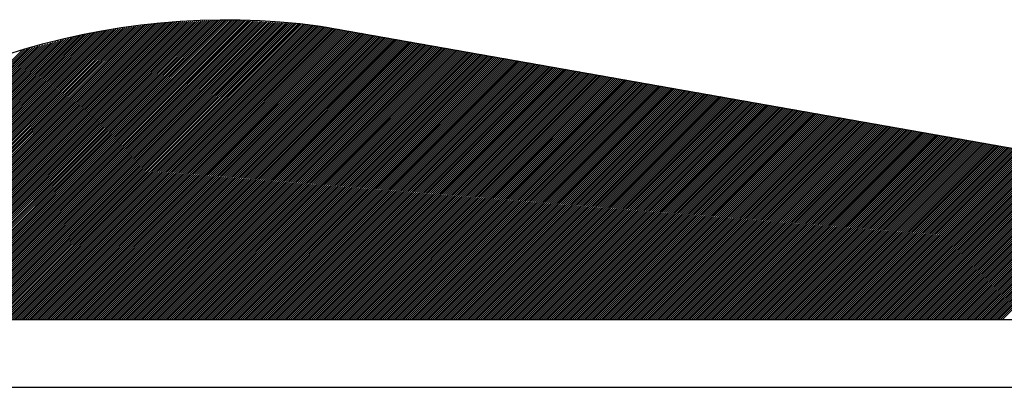
# Model space of a CAD drawing. Extents: x -1 to 679, y 0 to 440.
# Drawn here: x 66 to 73, y 372 to 375 of the extents above; entities that cross this region are included whole.
import ezdxf

# ---------------------------------------------------------------- set-up
doc = ezdxf.new("R2010")
doc.units = 0
doc.layers.add('1', color=7, linetype='CONTINUOUS')

msp = doc.modelspace()

# ---------------------------------------------------------------- linework, layer by layer
at = {"layer": '1', "color": 6, "linetype": 'CONTINUOUS'}
for p, q in [((64.695333, 372.660917), (66.83725, 374.80275)), ((64.7095, 372.660917), (66.853833, 374.80525)), ((64.723667, 372.660917), (66.8705, 374.80775)), ((64.737833, 372.660917), (66.887167, 374.81025)), ((64.751917, 372.660917), (66.90375, 374.81275)), ((64.766083, 372.660917), (66.920417, 374.81525)), ((64.78025, 372.660917), (66.937083, 374.81775)), ((64.794333, 372.660917), (66.953667, 374.82025)), ((64.8085, 372.660917), (66.970333, 374.82275)), ((64.822667, 372.660917), (66.987, 374.82525)), ((64.836833, 372.660917), (67.003583, 374.82775)), ((64.850917, 372.660917), (67.02025, 374.83025)), ((64.865083, 372.660917), (67.036917, 374.83275)), ((64.87925, 372.660917), (67.0535, 374.83525)), ((64.893333, 372.660917), (67.070167, 374.83775)), ((64.9075, 372.660917), (67.086833, 374.84025)), ((64.921667, 372.660917), (67.103417, 374.84275)), ((64.93575, 372.660917), (67.119, 374.844083)), ((64.949917, 372.660917), (67.13375, 374.84475)), ((64.964083, 372.660917), (67.148583, 374.845417)), ((64.97825, 372.660917), (67.163333, 374.846083)), ((64.992333, 372.660917), (67.178167, 374.84675)), ((65.0065, 372.660917), (67.192917, 374.847333)), ((65.020667, 372.660917), (67.20775, 374.848)), ((65.03475, 372.660917), (67.222583, 374.848667)), ((65.048917, 372.660917), (67.237333, 374.849333)), ((65.063083, 372.660917), (67.252167, 374.85)), ((65.07725, 372.660917), (67.266917, 374.850667)), ((65.091333, 372.660917), (67.28175, 374.851333)), ((65.1055, 372.660917), (67.2965, 374.851917)), ((65.119667, 372.660917), (67.311333, 374.852583)), ((65.13375, 372.660917), (67.326167, 374.85325)), ((65.147917, 372.660917), (67.340917, 374.853917)), ((65.162083, 372.660917), (67.35575, 374.854583)), ((65.176167, 372.660917), (67.3705, 374.85525)), ((65.190333, 372.660917), (67.385333, 374.855917)), ((65.2045, 372.660917), (67.400083, 374.856583)), ((65.218667, 372.660917), (67.414917, 374.857167)), ((65.23275, 372.660917), (67.42975, 374.857833)), ((65.246917, 372.660917), (67.4445, 374.8585)), ((65.261083, 372.660917), (67.459333, 374.859167)), ((65.275167, 372.660917), (67.474083, 374.859833)), ((65.289333, 372.660917), (67.488917, 374.8605)), ((65.3035, 372.660917), (67.503667, 374.861167)), ((65.317667, 372.660917), (67.5185, 374.86175)), ((65.33175, 372.660917), (67.533333, 374.862417)), ((65.345917, 372.660917), (67.548083, 374.863083)), ((65.360083, 372.660917), (67.562917, 374.86375)), ((65.374167, 372.660917), (67.577667, 374.864417)), ((65.388333, 372.660917), (67.5925, 374.865083)), ((65.4025, 372.660917), (67.60725, 374.86575)), ((65.416583, 372.660917), (67.622083, 374.866333)), ((65.43075, 372.660917), (67.636833, 374.867)), ((65.444917, 372.660917), (67.651667, 374.867667)), ((65.459083, 372.660917), (67.665333, 374.867167)), ((65.473167, 372.660917), (67.678667, 374.866333)), ((65.487333, 372.660917), (67.692, 374.865583)), ((65.5015, 372.660917), (67.705333, 374.86475)), ((65.515583, 372.660917), (67.718667, 374.863917)), ((65.52975, 372.660917), (67.732, 374.863167)), ((65.543917, 372.660917), (67.745333, 374.862333)), ((65.558083, 372.660917), (67.758667, 374.8615)), ((65.572167, 372.660917), (67.772, 374.86075)), ((65.586333, 372.660917), (67.785333, 374.859917)), ((65.6005, 372.660917), (67.798667, 374.859083)), ((65.614583, 372.660917), (67.812, 374.858333)), ((65.62875, 372.660917), (67.825333, 374.8575)), ((65.642917, 372.660917), (67.838667, 374.856667)), ((65.657, 372.660917), (67.852, 374.855833)), ((65.671167, 372.660917), (67.865333, 374.855083)), ((65.685333, 372.660917), (67.878667, 374.85425)), ((65.6995, 372.660917), (67.892, 374.853417)), ((65.713583, 372.660917), (67.905333, 374.852667)), ((65.72775, 372.660917), (67.918667, 374.851833)), ((65.741917, 372.660917), (67.932, 374.851)), ((65.756, 372.660917), (67.945333, 374.85025)), ((65.770167, 372.660917), (67.958667, 374.849417)), ((65.784333, 372.660917), (67.972, 374.848583)), ((65.7985, 372.660917), (67.985333, 374.847833)), ((65.812583, 372.660917), (67.998667, 374.847)), ((65.82675, 372.660917), (68.012, 374.846167)), ((65.840917, 372.660917), (68.025333, 374.845417)), ((65.855, 372.660917), (68.038667, 374.844583)), ((65.869167, 372.660917), (68.052, 374.84375)), ((65.883333, 372.660917), (68.065333, 374.842917)), ((65.897417, 372.660917), (68.078667, 374.842167)), ((65.911583, 372.660917), (68.092, 374.841333)), ((65.92575, 372.660917), (68.105333, 374.8405)), ((65.939917, 372.660917), (68.118667, 374.83975)), ((65.954, 372.660917), (68.132, 374.838917)), ((65.968167, 372.660917), (68.145333, 374.838083)), ((65.982333, 372.660917), (68.158667, 374.837333)), ((65.996417, 372.660917), (68.172, 374.8365)), ((66.010583, 372.660917), (68.185333, 374.835667)), ((66.02475, 372.660917), (68.198667, 374.834917)), ((66.038917, 372.660917), (68.211333, 374.833333)), ((66.053, 372.660917), (68.223917, 374.83175)), ((66.067167, 372.660917), (68.2365, 374.83025)), ((66.081333, 372.660917), (68.249083, 374.828667)), ((66.095417, 372.660917), (68.261583, 374.827083)), ((66.109583, 372.660917), (68.274167, 374.8255)), ((66.12375, 372.660917), (68.28675, 374.824)), ((66.137833, 372.660917), (68.299333, 374.822417)), ((66.152, 372.660917), (68.311833, 374.82075)), ((66.166167, 372.660917), (68.323917, 374.818667)), ((66.180333, 372.660917), (68.335917, 374.8165)), ((66.194417, 372.660917), (68.347917, 374.814417)), ((66.208583, 372.660917), (68.359917, 374.81225)), ((66.22275, 372.660917), (68.372, 374.810167)), ((66.236833, 372.660917), (68.384, 374.808)), ((66.251, 372.660917), (68.396, 374.805917)), ((66.265167, 372.660917), (68.408, 374.803833)), ((64.38425, 372.660917), (66.4565, 374.733167)), ((64.398417, 372.660917), (66.475583, 374.738083)), ((64.4125, 372.660917), (66.494667, 374.743083)), ((64.426667, 372.660917), (66.51375, 374.748)), ((64.440833, 372.660917), (66.532833, 374.752917)), ((64.455, 372.660917), (66.551917, 374.757917)), ((64.469083, 372.660917), (66.571, 374.762833)), ((64.48325, 372.660917), (66.587667, 374.765333)), ((64.497417, 372.660917), (66.60425, 374.767833)), ((64.5115, 372.660917), (66.620917, 374.770333)), ((64.525667, 372.660917), (66.637583, 374.772833)), ((64.539833, 372.660917), (66.654167, 374.775333)), ((64.553917, 372.660917), (66.670833, 374.77775)), ((64.568083, 372.660917), (66.6875, 374.78025)), ((64.58225, 372.660917), (66.704083, 374.78275)), ((64.596417, 372.660917), (66.72075, 374.78525)), ((64.6105, 372.660917), (66.737417, 374.78775)), ((64.624667, 372.660917), (66.754, 374.79025)), ((64.638833, 372.660917), (66.770667, 374.79275)), ((64.652917, 372.660917), (66.787333, 374.79525)), ((64.667083, 372.660917), (66.803917, 374.79775)), ((64.68125, 372.660917), (66.820583, 374.80025)), ((66.279333, 372.660917), (68.420083, 374.801667)), ((66.293417, 372.660917), (68.432083, 374.799583)), ((66.307583, 372.660917), (68.444083, 374.797417)), ((66.32175, 372.660917), (68.456083, 374.795333)), ((66.335833, 372.660917), (68.468167, 374.793167)), ((66.35, 372.660917), (68.480167, 374.791083)), ((66.364167, 372.660917), (68.492167, 374.788917)), ((66.37825, 372.660917), (68.50425, 374.786833)), ((66.392417, 372.660917), (68.51625, 374.78475)), ((66.406583, 372.660917), (68.52825, 374.782583)), ((66.42075, 372.660917), (68.54025, 374.7805)), ((66.434833, 372.660917), (68.552333, 374.778333)), ((66.449, 372.660917), (68.564333, 374.77625)), ((66.463167, 372.660917), (68.576333, 374.774083)), ((66.47725, 372.660917), (68.588333, 374.772)), ((66.491417, 372.660917), (68.600417, 374.769917)), ((66.505583, 372.660917), (68.612417, 374.76775)), ((66.51975, 372.660917), (68.624417, 374.765667)), ((66.533833, 372.660917), (68.636417, 374.7635)), ((66.548, 372.660917), (68.6485, 374.761417)), ((66.562167, 372.660917), (68.6605, 374.75925)), ((66.57625, 372.660917), (68.6725, 374.757167)), ((66.590417, 372.660917), (68.684583, 374.755)), ((66.604583, 372.660917), (68.696583, 374.752917)), ((66.618667, 372.660917), (68.708583, 374.750833)), ((66.632833, 372.660917), (68.720583, 374.748667)), ((66.647, 372.660917), (68.732667, 374.746583)), ((66.661167, 372.660917), (68.744667, 374.744417)), ((66.67525, 372.660917), (68.756667, 374.742333)), ((66.689417, 372.660917), (68.768667, 374.740167)), ((66.703583, 372.660917), (68.78075, 374.738083)), ((66.717667, 372.660917), (68.79275, 374.736)), ((66.731833, 372.660917), (68.80475, 374.733833)), ((66.746, 372.660917), (68.81675, 374.73175)), ((66.760167, 372.660917), (68.828833, 374.729583)), ((64.172083, 372.660917), (66.170083, 374.658917)), ((64.18625, 372.660917), (66.189167, 374.663833)), ((64.200417, 372.660917), (66.20825, 374.668833)), ((64.214583, 372.660917), (66.227417, 374.67375)), ((64.228667, 372.660917), (66.2465, 374.678667)), ((64.242833, 372.660917), (66.265583, 374.683667)), ((64.257, 372.660917), (66.284667, 374.688583)), ((64.271083, 372.660917), (66.30375, 374.693583)), ((64.28525, 372.660917), (66.322833, 374.6985)), ((64.299417, 372.660917), (66.341917, 374.703417)), ((64.3135, 372.660917), (66.361, 374.708417)), ((64.327667, 372.660917), (66.380083, 374.713333)), ((64.341833, 372.660917), (66.399167, 374.718333)), ((64.356, 372.660917), (66.418333, 374.72325)), ((64.370083, 372.660917), (66.437417, 374.728167)), ((66.77425, 372.660917), (68.840833, 374.7275)), ((66.788417, 372.660917), (68.852833, 374.725333)), ((66.802583, 372.660917), (68.864917, 374.72325)), ((66.816667, 372.660917), (68.876917, 374.721083)), ((66.830833, 372.660917), (68.888917, 374.719)), ((66.845, 372.660917), (68.900917, 374.716917)), ((66.859083, 372.660917), (68.913, 374.71475)), ((66.87325, 372.660917), (68.925, 374.712667)), ((66.887417, 372.660917), (68.937, 374.7105)), ((66.901583, 372.660917), (68.949, 374.708417)), ((66.915667, 372.660917), (68.961083, 374.70625)), ((66.929833, 372.660917), (68.973083, 374.704167)), ((66.944, 372.660917), (68.985083, 374.702083)), ((66.958083, 372.660917), (68.997083, 374.699917)), ((66.97225, 372.660917), (69.009167, 374.697833)), ((66.986417, 372.660917), (69.021167, 374.695667)), ((67.000583, 372.660917), (69.033167, 374.693583)), ((67.014667, 372.660917), (69.04525, 374.691417)), ((67.028833, 372.660917), (69.05725, 374.689333)), ((67.043, 372.660917), (69.06925, 374.687167)), ((67.057083, 372.660917), (69.08125, 374.685083)), ((67.07125, 372.660917), (69.093333, 374.683)), ((67.085417, 372.660917), (69.105333, 374.680833)), ((67.0995, 372.660917), (69.117333, 374.67875)), ((67.113667, 372.660917), (69.129333, 374.676583)), ((67.127833, 372.660917), (69.141417, 374.6745)), ((67.142, 372.660917), (69.153417, 374.672333)), ((67.156083, 372.660917), (69.165417, 374.67025)), ((67.17025, 372.660917), (69.177417, 374.668083)), ((67.184417, 372.660917), (69.1895, 374.666)), ((67.1985, 372.660917), (69.2015, 374.663917)), ((67.212667, 372.660917), (69.2135, 374.66175)), ((67.226833, 372.660917), (69.225583, 374.659667)), ((67.241, 372.660917), (69.237583, 374.6575)), ((64.129667, 372.660917), (66.112833, 374.644083)), ((64.143833, 372.660917), (66.131917, 374.649)), ((64.158, 372.660917), (66.151, 374.653917)), ((67.255083, 372.660917), (69.249583, 374.655417)), ((67.26925, 372.660917), (69.261583, 374.65325)), ((67.283417, 372.660917), (69.273667, 374.651167)), ((67.2975, 372.660917), (69.285667, 374.649083)), ((67.311667, 372.660917), (69.297667, 374.646917)), ((67.325833, 372.660917), (69.309667, 374.644833)), ((67.339917, 372.660917), (69.32175, 374.642667)), ((67.354083, 372.660917), (69.33375, 374.640583)), ((67.36825, 372.660917), (69.34575, 374.638417)), ((67.382417, 372.660917), (69.35775, 374.636333)), ((67.3965, 372.660917), (69.369833, 374.634167)), ((67.410667, 372.660917), (69.381833, 374.632083)), ((67.424833, 372.660917), (69.393833, 374.63)), ((67.438917, 372.660917), (69.405917, 374.627833)), ((67.453083, 372.660917), (69.417917, 374.62575)), ((67.46725, 372.660917), (69.429917, 374.623583)), ((67.481417, 372.660917), (69.441917, 374.6215)), ((67.4955, 372.660917), (69.454, 374.619333)), ((67.509667, 372.660917), (69.466, 374.61725)), ((67.523833, 372.660917), (69.478, 374.615167)), ((67.537917, 372.660917), (69.49, 374.613)), ((67.552083, 372.660917), (69.502083, 374.610917)), ((67.56625, 372.660917), (69.514083, 374.60875)), ((67.580333, 372.660917), (69.526083, 374.606667)), ((67.5945, 372.660917), (69.538083, 374.6045)), ((67.608667, 372.660917), (69.550167, 374.602417)), ((67.622833, 372.660917), (69.562167, 374.60025)), ((67.636917, 372.660917), (69.574167, 374.598167)), ((67.651083, 372.660917), (69.58625, 374.596083)), ((67.66525, 372.660917), (69.59825, 374.593917)), ((67.679333, 372.660917), (69.61025, 374.591833)), ((67.6935, 372.660917), (69.62225, 374.589667)), ((67.707667, 372.660917), (69.634333, 374.587583)), ((67.721833, 372.660917), (69.646333, 374.585417)), ((67.735917, 372.660917), (69.658333, 374.583333)), ((67.750083, 372.660917), (69.670333, 374.58125)), ((67.76425, 372.660917), (69.682417, 374.579083)), ((67.778333, 372.660917), (69.694417, 374.577)), ((67.7925, 372.660917), (69.706417, 374.574833)), ((67.806667, 372.660917), (69.718417, 374.57275)), ((67.82075, 372.660917), (69.7305, 374.570583)), ((67.834917, 372.660917), (69.7425, 374.5685)), ((67.849083, 372.660917), (69.7545, 374.566333)), ((67.86325, 372.660917), (69.766583, 374.56425)), ((67.877333, 372.660917), (69.778583, 374.562167)), ((67.8915, 372.660917), (69.790583, 374.56)), ((67.905667, 372.660917), (69.802583, 374.557917)), ((67.91975, 372.660917), (69.814667, 374.55575)), ((67.933917, 372.660917), (69.826667, 374.553667)), ((67.948083, 372.660917), (69.838667, 374.5515)), ((67.962167, 372.660917), (69.850667, 374.549417)), ((67.976333, 372.660917), (69.86275, 374.54725)), ((67.9905, 372.660917), (69.87475, 374.545167)), ((68.004667, 372.660917), (69.88675, 374.543083)), ((68.01875, 372.660917), (69.898833, 374.540917)), ((68.032917, 372.660917), (69.910833, 374.538833)), ((68.047083, 372.660917), (69.922833, 374.536667)), ((68.061167, 372.660917), (69.934833, 374.534583)), ((68.075333, 372.660917), (69.946917, 374.532417)), ((68.0895, 372.660917), (69.958917, 374.530333)), ((68.103667, 372.660917), (69.970917, 374.52825)), ((68.11775, 372.660917), (69.982917, 374.526083)), ((68.131917, 372.660917), (69.995, 374.524)), ((68.146083, 372.660917), (70.007, 374.521833)), ((68.160167, 372.660917), (70.019, 374.51975)), ((68.174333, 372.660917), (70.031, 374.517583)), ((68.1885, 372.660917), (70.043083, 374.5155)), ((68.202583, 372.660917), (70.055083, 374.513333)), ((68.21675, 372.660917), (70.067083, 374.51125)), ((68.230917, 372.660917), (70.079167, 374.509167)), ((68.245083, 372.660917), (70.091167, 374.507)), ((68.259167, 372.660917), (70.103167, 374.504917)), ((68.273333, 372.660917), (70.115167, 374.50275)), ((68.2875, 372.660917), (70.12725, 374.500667)), ((68.301583, 372.660917), (70.13925, 374.4985)), ((68.31575, 372.660917), (70.15125, 374.496417)), ((68.329917, 372.660917), (70.16325, 374.494333)), ((68.344083, 372.660917), (70.175333, 374.492167)), ((68.358167, 372.660917), (70.187333, 374.490083)), ((68.372333, 372.660917), (70.199333, 374.487917)), ((68.3865, 372.660917), (70.211333, 374.485833)), ((68.400583, 372.660917), (70.223417, 374.483667)), ((68.41475, 372.660917), (70.235417, 374.481583)), ((68.428917, 372.660917), (70.247417, 374.479417)), ((68.443, 372.660917), (70.2595, 374.477333)), ((68.457167, 372.660917), (70.2715, 374.47525)), ((68.471333, 372.660917), (70.2835, 374.473083)), ((68.4855, 372.660917), (70.2955, 374.471)), ((68.499583, 372.660917), (70.307583, 374.468833)), ((68.51375, 372.660917), (70.319583, 374.46675)), ((68.527917, 372.660917), (70.331583, 374.464583)), ((68.542, 372.660917), (70.343583, 374.4625)), ((68.556167, 372.660917), (70.355667, 374.460417)), ((68.570333, 372.660917), (70.367667, 374.45825)), ((68.5845, 372.660917), (70.379667, 374.456167)), ((68.598583, 372.660917), (70.391667, 374.454)), ((68.61275, 372.660917), (70.40375, 374.451917)), ((68.626917, 372.660917), (70.41575, 374.44975)), ((68.641, 372.660917), (70.42775, 374.447667)), ((68.655167, 372.660917), (70.439833, 374.4455)), ((68.669333, 372.660917), (70.451833, 374.443417)), ((68.683417, 372.660917), (70.463833, 374.441333)), ((68.697583, 372.660917), (70.475833, 374.439167)), ((68.71175, 372.660917), (70.487917, 374.437083)), ((68.725917, 372.660917), (70.499917, 374.434917)), ((68.74, 372.660917), (70.511917, 374.432833)), ((68.754167, 372.660917), (70.523917, 374.430667)), ((68.768333, 372.660917), (70.536, 374.428583)), ((68.782417, 372.660917), (70.548, 374.426417)), ((68.796583, 372.660917), (70.56, 374.424333)), ((68.81075, 372.660917), (70.572, 374.42225)), ((68.824917, 372.660917), (70.584083, 374.420083)), ((68.839, 372.660917), (70.596083, 374.418)), ((68.853167, 372.660917), (70.608083, 374.415833)), ((68.867333, 372.660917), (70.620167, 374.41375)), ((68.881417, 372.660917), (70.632167, 374.411583)), ((68.895583, 372.660917), (70.644167, 374.4095)), ((68.90975, 372.660917), (70.656167, 374.407417)), ((68.923833, 372.660917), (70.66825, 374.40525)), ((68.938, 372.660917), (70.68025, 374.403167)), ((68.952167, 372.660917), (70.69225, 374.401)), ((68.966333, 372.660917), (70.70425, 374.398917)), ((68.980417, 372.660917), (70.716333, 374.39675)), ((68.994583, 372.660917), (70.728333, 374.394667)), ((69.00875, 372.660917), (70.740333, 374.3925)), ((69.022833, 372.660917), (70.752333, 374.390417)), ((69.037, 372.660917), (70.764417, 374.388333)), ((69.051167, 372.660917), (70.776417, 374.386167)), ((69.065333, 372.660917), (70.788417, 374.384083)), ((69.079417, 372.660917), (70.8005, 374.381917)), ((69.093583, 372.660917), (70.8125, 374.379833)), ((69.10775, 372.660917), (70.8245, 374.377667)), ((69.121833, 372.660917), (70.8365, 374.375583)), ((69.136, 372.660917), (70.848583, 374.3735)), ((69.150167, 372.660917), (70.860583, 374.371333)), ((69.16425, 372.660917), (70.872583, 374.36925)), ((69.178417, 372.660917), (70.884583, 374.367083)), ((69.192583, 372.660917), (70.896667, 374.365)), ((69.20675, 372.660917), (70.908667, 374.362833)), ((69.220833, 372.660917), (70.920667, 374.36075)), ((69.235, 372.660917), (70.932667, 374.358583)), ((69.249167, 372.660917), (70.94475, 374.3565)), ((69.26325, 372.660917), (70.95675, 374.354417)), ((69.277417, 372.660917), (70.96875, 374.35225)), ((69.291583, 372.660917), (70.980833, 374.350167)), ((69.30575, 372.660917), (70.992833, 374.348)), ((69.319833, 372.660917), (71.004833, 374.345917)), ((69.334, 372.660917), (71.016833, 374.34375)), ((69.348167, 372.660917), (71.028917, 374.341667)), ((69.36225, 372.660917), (71.040917, 374.339583)), ((69.376417, 372.660917), (71.052917, 374.337417)), ((69.390583, 372.660917), (71.064917, 374.335333)), ((69.404667, 372.660917), (71.077, 374.333167)), ((69.418833, 372.660917), (71.089, 374.331083)), ((69.433, 372.660917), (71.101, 374.328917)), ((69.447167, 372.660917), (71.113, 374.326833)), ((69.46125, 372.660917), (71.125083, 374.324667)), ((69.475417, 372.660917), (71.137083, 374.322583)), ((69.489583, 372.660917), (71.149083, 374.3205)), ((69.503667, 372.660917), (71.161167, 374.318333)), ((69.517833, 372.660917), (71.173167, 374.31625)), ((69.532, 372.660917), (71.185167, 374.314083)), ((69.546167, 372.660917), (71.197167, 374.312)), ((69.56025, 372.660917), (71.20925, 374.309833)), ((69.574417, 372.660917), (71.22125, 374.30775)), ((69.588583, 372.660917), (71.23325, 374.305667)), ((69.602667, 372.660917), (71.24525, 374.3035)), ((69.616833, 372.660917), (71.257333, 374.301417)), ((69.631, 372.660917), (71.269333, 374.29925)), ((69.645083, 372.660917), (71.281333, 374.297167)), ((69.65925, 372.660917), (71.293333, 374.295)), ((69.673417, 372.660917), (71.305417, 374.292917)), ((69.687583, 372.660917), (71.317417, 374.29075)), ((69.701667, 372.660917), (71.329417, 374.288667)), ((69.715833, 372.660917), (71.3415, 374.286583)), ((69.73, 372.660917), (71.3535, 374.284417)), ((69.744083, 372.660917), (71.3655, 374.282333)), ((69.75825, 372.660917), (71.3775, 374.280167)), ((69.772417, 372.660917), (71.389583, 374.278083)), ((69.786583, 372.660917), (71.401583, 374.275917)), ((69.800667, 372.660917), (71.413583, 374.273833)), ((69.814833, 372.660917), (71.425583, 374.271667)), ((69.829, 372.660917), (71.437667, 374.269583)), ((69.843083, 372.660917), (71.449667, 374.2675)), ((69.85725, 372.660917), (71.461667, 374.265333)), ((69.871417, 372.660917), (71.473667, 374.26325)), ((69.8855, 372.660917), (71.48575, 374.261083)), ((69.899667, 372.660917), (71.49775, 374.259)), ((69.913833, 372.660917), (71.50975, 374.256833)), ((69.928, 372.660917), (71.521833, 374.25475)), ((69.942083, 372.660917), (71.533833, 374.252667)), ((69.95625, 372.660917), (71.545833, 374.2505)), ((69.970417, 372.660917), (71.557833, 374.248417)), ((69.9845, 372.660917), (71.569917, 374.24625)), ((69.998667, 372.660917), (71.581917, 374.244167)), ((70.012833, 372.660917), (71.593917, 374.242)), ((70.027, 372.660917), (71.605917, 374.239917)), ((70.041083, 372.660917), (71.618, 374.23775)), ((70.05525, 372.660917), (71.63, 374.235667)), ((70.069417, 372.660917), (71.642, 374.233583)), ((70.0835, 372.660917), (71.654, 374.231417)), ((70.097667, 372.660917), (71.666083, 374.229333)), ((70.111833, 372.660917), (71.678083, 374.227167)), ((70.125917, 372.660917), (71.690083, 374.225083)), ((70.140083, 372.660917), (71.702167, 374.222917)), ((70.15425, 372.660917), (71.714167, 374.220833)), ((70.168417, 372.660917), (71.726167, 374.21875)), ((70.1825, 372.660917), (71.738167, 374.216583)), ((70.196667, 372.660917), (71.75025, 374.2145)), ((70.210833, 372.660917), (71.76225, 374.212333)), ((70.224917, 372.660917), (71.77425, 374.21025)), ((70.239083, 372.660917), (71.78625, 374.208083)), ((70.25325, 372.660917), (71.798333, 374.206)), ((70.267417, 372.660917), (71.810333, 374.203833)), ((70.2815, 372.660917), (71.822333, 374.20175)), ((70.295667, 372.660917), (71.834333, 374.199667)), ((70.309833, 372.660917), (71.846417, 374.1975)), ((70.323917, 372.660917), (71.858417, 374.195417)), ((70.338083, 372.660917), (71.870417, 374.19325)), ((70.35225, 372.660917), (71.8825, 374.191167)), ((70.366333, 372.660917), (71.8945, 374.189)), ((70.3805, 372.660917), (71.9065, 374.186917)), ((70.394667, 372.660917), (71.9185, 374.184833)), ((70.408833, 372.660917), (71.930583, 374.182667)), ((70.422917, 372.660917), (71.942583, 374.180583)), ((70.437083, 372.660917), (71.954583, 374.178417)), ((70.45125, 372.660917), (71.966583, 374.176333)), ((70.465333, 372.660917), (71.978667, 374.174167)), ((70.4795, 372.660917), (71.990667, 374.172083)), ((70.493667, 372.660917), (72.002667, 374.169917)), ((70.507833, 372.660917), (72.01475, 374.167833)), ((70.521917, 372.660917), (72.02675, 374.16575)), ((70.536083, 372.660917), (72.03875, 374.163583)), ((70.55025, 372.660917), (72.05075, 374.1615)), ((70.564333, 372.660917), (72.062833, 374.159333)), ((70.5785, 372.660917), (72.074833, 374.15725)), ((70.592667, 372.660917), (72.086833, 374.155083)), ((70.60675, 372.660917), (72.098833, 374.153)), ((70.620917, 372.660917), (72.110917, 374.150833)), ((70.635083, 372.660917), (72.122917, 374.14875)), ((70.64925, 372.660917), (72.134917, 374.146667)), ((70.663333, 372.660917), (72.146917, 374.1445)), ((70.6775, 372.660917), (72.159, 374.142417)), ((70.691667, 372.660917), (72.171, 374.14025)), ((70.70575, 372.660917), (72.183, 374.138167)), ((70.719917, 372.660917), (72.195083, 374.136)), ((70.734083, 372.660917), (72.207083, 374.133917)), ((70.74825, 372.660917), (72.219083, 374.131833)), ((70.762333, 372.660917), (72.231083, 374.129667)), ((70.7765, 372.660917), (72.243167, 374.127583)), ((70.790667, 372.660917), (72.255167, 374.125417)), ((70.80475, 372.660917), (72.267167, 374.123333)), ((70.818917, 372.660917), (72.279167, 374.121167)), ((70.833083, 372.660917), (72.29125, 374.119083)), ((70.847167, 372.660917), (72.30325, 374.116917)), ((70.861333, 372.660917), (72.31525, 374.114833)), ((70.8755, 372.660917), (72.32725, 374.11275)), ((70.889667, 372.660917), (72.339333, 374.110583)), ((70.90375, 372.660917), (72.351333, 374.1085)), ((70.917917, 372.660917), (72.363333, 374.106333)), ((70.932083, 372.660917), (72.375417, 374.10425)), ((70.946167, 372.660917), (72.387417, 374.102083)), ((70.960333, 372.660917), (72.399417, 374.1)), ((70.9745, 372.660917), (72.411417, 374.097917)), ((70.988667, 372.660917), (72.4235, 374.09575)), ((71.00275, 372.660917), (72.4355, 374.093667)), ((71.016917, 372.660917), (72.4475, 374.0915)), ((71.031083, 372.660917), (72.4595, 374.089417)), ((71.045167, 372.660917), (72.471583, 374.08725)), ((71.059333, 372.660917), (72.483583, 374.085167)), ((71.0735, 372.660917), (72.495583, 374.083)), ((71.087583, 372.660917), (72.507583, 374.080917)), ((71.10175, 372.660917), (72.519667, 374.078833)), ((71.115917, 372.660917), (72.531667, 374.076667)), ((71.130083, 372.660917), (72.543667, 374.074583)), ((71.144167, 372.660917), (72.55575, 374.072417)), ((71.158333, 372.660917), (72.56775, 374.070333)), ((71.1725, 372.660917), (72.57975, 374.068167)), ((71.186583, 372.660917), (72.59175, 374.066083)), ((71.20075, 372.660917), (72.603833, 374.064)), ((71.214917, 372.660917), (72.615833, 374.061833)), ((71.229, 372.660917), (72.627833, 374.05975)), ((71.243167, 372.660917), (72.639833, 374.057583)), ((71.257333, 372.660917), (72.651917, 374.0555)), ((71.2715, 372.660917), (72.663917, 374.053333)), ((71.285583, 372.660917), (72.675917, 374.05125)), ((71.29975, 372.660917), (72.687917, 374.049083)), ((71.313917, 372.660917), (72.7, 374.047)), ((71.328, 372.660917), (72.712, 374.044917)), ((71.342167, 372.660917), (72.724, 374.04275)), ((71.356333, 372.660917), (72.736083, 374.040667)), ((71.3705, 372.660917), (72.748083, 374.0385)), ((71.384583, 372.660917), (72.760083, 374.036417)), ((71.39875, 372.660917), (72.772083, 374.03425)), ((71.412917, 372.660917), (72.784167, 374.032167)), ((71.427, 372.660917), (72.796167, 374.03)), ((71.441167, 372.660917), (72.808167, 374.027917)), ((71.455333, 372.660917), (72.820167, 374.025833)), ((71.469417, 372.660917), (72.83225, 374.023667)), ((71.483583, 372.660917), (72.84425, 374.021583)), ((71.49775, 372.660917), (72.85625, 374.019417)), ((71.511917, 372.660917), (72.86825, 374.017333)), ((71.526, 372.660917), (72.880333, 374.015167)), ((71.540167, 372.660917), (72.892333, 374.013083)), ((71.554333, 372.660917), (72.904333, 374.011)), ((71.568417, 372.660917), (72.916417, 374.008833)), ((71.582583, 372.660917), (72.928417, 374.00675)), ((71.59675, 372.660917), (72.940417, 374.004583)), ((71.610917, 372.660917), (72.952417, 374.0025)), ((71.625, 372.660917), (72.9645, 374.000333)), ((71.639167, 372.660917), (72.9765, 373.99825)), ((71.653333, 372.660917), (72.9885, 373.996083)), ((71.667417, 372.660917), (73.0005, 373.994)), ((71.681583, 372.660917), (73.012583, 373.991917)), ((71.69575, 372.660917), (73.024583, 373.98975)), ((71.709833, 372.660917), (73.036583, 373.987667)), ((71.724, 372.660917), (73.048583, 373.9855)), ((71.738167, 372.660917), (73.060667, 373.983417)), ((71.752333, 372.660917), (73.072667, 373.98125)), ((71.766417, 372.660917), (73.084667, 373.979167)), ((71.780583, 372.660917), (73.09675, 373.977083)), ((71.79475, 372.660917), (73.10875, 373.974917)), ((71.808833, 372.660917), (73.12075, 373.972833)), ((71.823, 372.660917), (73.13275, 373.970667)), ((71.837167, 372.660917), (73.144833, 373.968583)), ((71.851333, 372.660917), (73.156833, 373.966417)), ((71.865417, 372.660917), (73.168833, 373.964333)), ((71.879583, 372.660917), (73.180833, 373.962167)), ((71.89375, 372.660917), (73.192917, 373.960083)), ((71.907833, 372.660917), (73.204917, 373.958)), ((71.922, 372.660917), (73.216917, 373.955833)), ((71.936167, 372.660917), (73.228917, 373.95375)), ((71.95025, 372.660917), (73.241, 373.951583)), ((71.964417, 372.660917), (73.253, 373.9495)), ((71.978583, 372.660917), (73.265, 373.947333)), ((71.99275, 372.660917), (73.277083, 373.94525)), ((72.006833, 372.660917), (73.289083, 373.943167)), ((72.021, 372.660917), (73.301083, 373.941)), ((72.035167, 372.660917), (73.313083, 373.938917)), ((72.04925, 372.660917), (73.325167, 373.93675)), ((72.063417, 372.660917), (73.337167, 373.934667)), ((72.077583, 372.660917), (73.349167, 373.9325)), ((72.09175, 372.660917), (73.361167, 373.930417)), ((72.105833, 372.660917), (73.37325, 373.92825)), ((72.12, 372.660917), (73.38525, 373.926167)), ((72.134167, 372.660917), (73.39725, 373.924083)), ((72.14825, 372.660917), (73.40925, 373.921917)), ((72.162417, 372.660917), (73.421333, 373.919833)), ((72.176583, 372.660917), (73.433333, 373.917667)), ((72.190667, 372.660917), (73.445333, 373.915583)), ((72.204833, 372.660917), (73.457417, 373.913417)), ((72.219, 372.660917), (73.469417, 373.911333)), ((72.233167, 372.660917), (73.481417, 373.909167)), ((72.24725, 372.660917), (73.493417, 373.907083)), ((72.261417, 372.660917), (73.5055, 373.905)), ((72.275583, 372.660917), (73.5175, 373.902833)), ((72.289667, 372.660917), (73.5295, 373.90075)), ((72.303833, 372.660917), (73.5415, 373.898583)), ((72.318, 372.660917), (73.553583, 373.8965)), ((72.332167, 372.660917), (73.565583, 373.894333)), ((72.34625, 372.660917), (73.577583, 373.89225)), ((72.360417, 372.660917), (73.589583, 373.890167)), ((72.374583, 372.660917), (73.601667, 373.888)), ((72.388667, 372.660917), (73.613667, 373.885917)), ((72.402833, 372.660917), (73.625667, 373.88375)), ((72.417, 372.660917), (73.63775, 373.881667)), ((72.431083, 372.660917), (73.64975, 373.8795)), ((72.44525, 372.660917), (73.66175, 373.877417)), ((72.459417, 372.660917), (73.67375, 373.87525)), ((72.473583, 372.660917), (73.685833, 373.873167)), ((72.487667, 372.660917), (73.697833, 373.871083)), ((72.501833, 372.660917), (73.709833, 373.868917)), ((72.516, 372.660917), (73.721833, 373.866833)), ((72.530083, 372.660917), (73.733917, 373.864667)), ((72.54425, 372.660917), (73.745917, 373.862583)), ((72.558417, 372.660917), (73.757917, 373.860417)), ((72.572583, 372.660917), (73.769917, 373.858333)), ((72.586667, 372.660917), (73.782, 373.85625)), ((72.600833, 372.660917), (73.794, 373.854083)), ((72.615, 372.660917), (73.806, 373.852)), ((72.629083, 372.660917), (73.818083, 373.849833)), ((72.64325, 372.660917), (73.830083, 373.84775)), ((72.657417, 372.660917), (73.842083, 373.845583)), ((72.6715, 372.660917), (73.854083, 373.8435)), ((72.685667, 372.660917), (73.866167, 373.841333)), ((72.699833, 372.660917), (73.878167, 373.83925)), ((72.714, 372.660917), (73.890167, 373.837167)), ((72.728083, 372.660917), (73.902167, 373.835)), ((72.74225, 372.660917), (73.91425, 373.832917)), ((72.756417, 372.660917), (73.92625, 373.83075)), ((72.7705, 372.660917), (73.93825, 373.828667)), ((72.784667, 372.660917), (73.95025, 373.8265)), ((72.798833, 372.660917), (73.962333, 373.824417)), ((72.813, 372.660917), (73.974333, 373.822333)), ((72.827083, 372.660917), (73.986333, 373.820167)), ((72.84125, 372.660917), (73.998417, 373.818083)), ((72.855417, 372.660917), (74.010417, 373.815917)), ((72.8695, 372.660917), (74.022417, 373.813833)), ((72.883667, 372.660917), (74.034417, 373.811667)), ((72.897833, 372.660917), (74.0465, 373.809583)), ((72.911917, 372.660917), (74.0585, 373.807417)), ((72.926083, 372.660917), (74.0705, 373.805333)), ((72.94025, 372.660917), (74.0825, 373.80325)), ((72.954417, 372.660917), (74.094583, 373.801083)), ((72.9685, 372.660917), (74.106583, 373.799)), ((72.982667, 372.660917), (74.118583, 373.796833)), ((72.996833, 372.660917), (74.130667, 373.79475)), ((73.010917, 372.660917), (74.142667, 373.792583)), ((73.025083, 372.660917), (74.154667, 373.7905)), ((73.03925, 372.660917), (74.166667, 373.788333)), ((73.053417, 372.660917), (74.17875, 373.78625)), ((73.0675, 372.660917), (74.19075, 373.784167)), ((73.081667, 372.660917), (74.20275, 373.782)), ((73.095833, 372.660917), (74.21475, 373.779917)), ((73.109917, 372.660917), (74.226833, 373.77775)), ((73.124083, 372.660917), (74.238833, 373.775667)), ((73.13825, 372.660917), (74.250833, 373.7735)), ((73.152333, 372.660917), (74.262833, 373.771417)), ((73.1665, 372.660917), (74.274917, 373.769333)), ((73.180667, 372.660917), (74.286917, 373.767167)), ((73.194833, 372.660917), (74.298917, 373.765083)), ((73.208917, 372.660917), (74.311, 373.762917)), ((73.223083, 372.660917), (74.323, 373.760833)), ((73.23725, 372.660917), (74.335, 373.758667)), ((73.251333, 372.660917), (74.347, 373.756583)), ((73.2655, 372.660917), (74.359083, 373.754417)), ((73.279667, 372.660917), (74.371083, 373.752333)), ((73.293833, 372.660917), (74.383083, 373.75025)), ((73.307917, 372.660917), (74.395083, 373.748083)), ((73.322083, 372.660917), (74.407167, 373.746)), ((73.33625, 372.660917), (74.419167, 373.743833))]:
    msp.add_line(p, q, dxfattribs=at)
msp.add_lwpolyline([(68.31, 374.821083), (79.142917, 372.910917), (79.142917, 370.72875), (73.234083, 369.686833), (71.4215, 368.841583), (62.427, 369.155667), (62.426994, 369.1557, -0.483576), (68.31, 374.821083)], format="xyb", dxfattribs=at)
msp.add_lwpolyline([(63.6205, 372.660917), (78.892917, 372.660917), (78.892917, 372.160917), (63.6205, 372.160917), (63.6205, 372.660917)], close=True, dxfattribs=at)

doc.saveas('drawing.dxf')
